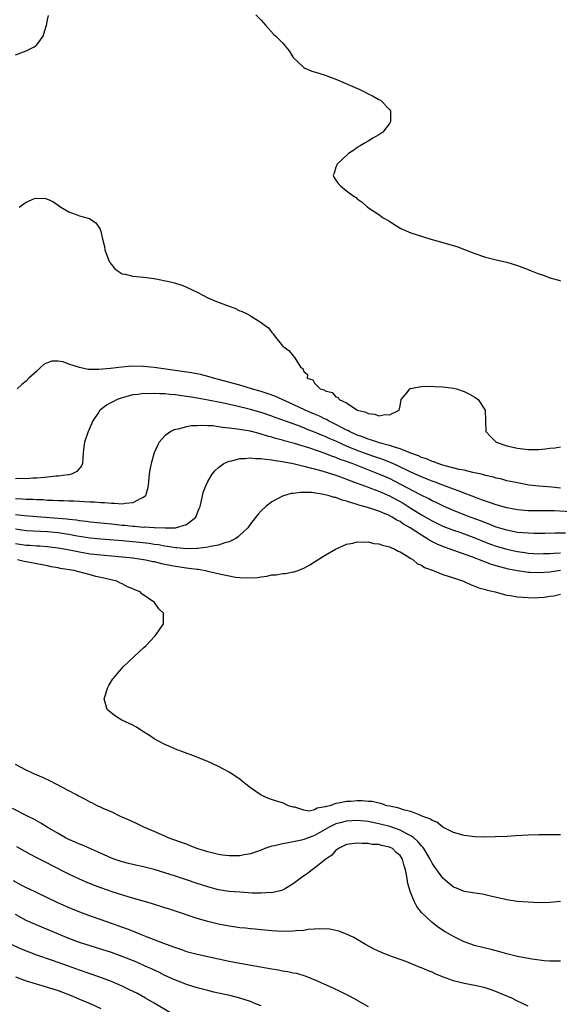
# Model space of a CAD drawing. Units: inches. Extents: x 2607000 to 2610000, y 1527000 to 1530000.
# Drawn here: x 2608288 to 2608389, y 1528722 to 1528906 of the extents above; entities that cross this region are included whole.
import ezdxf

# ---------------------------------------------------------------- set-up
doc = ezdxf.new("R2010")
doc.units = ezdxf.units.IN
doc.header["$MEASUREMENT"] = 0
doc.layers.add('LD26071527_2ft', color=133, linetype='Continuous')

msp = doc.modelspace()

# ---------------------------------------------------------------- linework, layer by layer
at = {"layer": 'LD26071527_2ft'}
for points, elevation in [([(2608287, 1528899.48), (2608289, 1528900.26), (2608290.52, 1528901), (2608290.81, 1528901.19), (2608291, 1528901.39), (2608291.73, 1528902.27), (2608292.21, 1528903), (2608292.67, 1528904.67), (2608292.8, 1528905), (2608293, 1528906.06), (2608293.17, 1528906.83)], 7390), ([(2608331.98, 1528907), (2608333, 1528905.98), (2608333.85, 1528905), (2608335.34, 1528903.34), (2608335.74, 1528903), (2608337, 1528901.71), (2608337.6, 1528901), (2608338.23, 1528900.23), (2608339, 1528898.98), (2608341, 1528897.1), (2608341.15, 1528897), (2608342.46, 1528896.46), (2608343, 1528896.31), (2608343.98, 1528895.98), (2608345, 1528895.69), (2608345.48, 1528895.48), (2608347, 1528894.91), (2608351.44, 1528893), (2608352.48, 1528892.48), (2608353, 1528892.18), (2608353.81, 1528891.81), (2608355, 1528891.14), (2608355.31, 1528891), (2608357, 1528889.26), (2608357.2, 1528889), (2608357.23, 1528887.23), (2608357.22, 1528887), (2608357, 1528886.67), (2608355.75, 1528885), (2608355, 1528884.53), (2608353.9, 1528883.9), (2608353, 1528883.36), (2608352.47, 1528883), (2608351.55, 1528882.45), (2608351, 1528882.18), (2608350.34, 1528881.66), (2608349.35, 1528881), (2608347.17, 1528879), (2608347.16, 1528878.84), (2608347, 1528878.5), (2608346.67, 1528877.33), (2608346.46, 1528877), (2608346.62, 1528876.62), (2608347, 1528876.03), (2608347.43, 1528875.43), (2608347.83, 1528875), (2608349, 1528874.06), (2608350.41, 1528873), (2608350.78, 1528872.78), (2608351, 1528872.57), (2608351.9, 1528871.9), (2608352.89, 1528871), (2608355, 1528869.61), (2608355.84, 1528869), (2608357, 1528868.36), (2608357.82, 1528867.82), (2608359.17, 1528867), (2608361, 1528866.21), (2608364.73, 1528865), (2608367, 1528864.36), (2608368.08, 1528864.08), (2608369.61, 1528863.61), (2608371.09, 1528863.09), (2608373, 1528862.3), (2608375, 1528861.63), (2608377, 1528861.13), (2608379, 1528860.69), (2608381, 1528860.09), (2608381.76, 1528859.77), (2608383, 1528859.33), (2608383.21, 1528859.21), (2608383.72, 1528859), (2608385, 1528858.52), (2608385.68, 1528858.32), (2608387, 1528857.76), (2608388.69, 1528857.31), (2608389, 1528857.2)], 7390), ([(2608287.71, 1528871), (2608289, 1528871.91), (2608290.58, 1528872.58), (2608291, 1528872.68), (2608292.63, 1528872.63), (2608293, 1528872.5), (2608294.03, 1528872.03), (2608295, 1528871.33), (2608295.49, 1528871), (2608297, 1528870.11), (2608298.37, 1528869.63), (2608299, 1528869.38), (2608300.85, 1528868.85), (2608302.07, 1528868.07), (2608302.83, 1528867), (2608303, 1528866.52), (2608303.32, 1528865), (2608303.65, 1528863.65), (2608303.74, 1528863), (2608304.2, 1528861.8), (2608304.49, 1528861), (2608304.66, 1528860.66), (2608305, 1528860.24), (2608305.53, 1528859.53), (2608306.21, 1528859), (2608307, 1528858.53), (2608307.57, 1528858.43), (2608309, 1528858.05), (2608311, 1528857.89), (2608313, 1528857.62), (2608316.06, 1528857), (2608316.8, 1528856.8), (2608318.34, 1528856.34), (2608319.73, 1528855.73), (2608321.15, 1528855), (2608323, 1528854), (2608324.65, 1528853.35), (2608325.14, 1528853.14), (2608327, 1528852.49), (2608328.06, 1528852.06), (2608329, 1528851.62), (2608329.44, 1528851.44), (2608330.4, 1528851), (2608330.8, 1528850.8), (2608331, 1528850.64), (2608332, 1528850), (2608333, 1528849.4), (2608333.58, 1528849), (2608334.38, 1528848.38), (2608335, 1528847.55), (2608335.26, 1528847.26), (2608335.43, 1528847), (2608337, 1528845.07), (2608337.07, 1528845), (2608338.16, 1528844.16), (2608339, 1528843.19), (2608339.2, 1528843), (2608339.36, 1528842.64), (2608340.45, 1528841), (2608340.83, 1528840.83), (2608341, 1528840.23), (2608341.68, 1528839.68), (2608341.64, 1528839), (2608342.65, 1528838.65), (2608343, 1528838.06), (2608344.03, 1528837), (2608344.79, 1528836.79), (2608345, 1528836.6), (2608346.29, 1528836.29), (2608347, 1528835.5), (2608347.39, 1528835.39), (2608347.6, 1528835), (2608349, 1528834.37), (2608350.93, 1528833.07), (2608351.06, 1528833), (2608352.62, 1528832.62), (2608353, 1528832.35), (2608354.28, 1528832.28), (2608355, 1528831.94), (2608356.21, 1528832.21), (2608357, 1528832.11), (2608358.85, 1528833), (2608359, 1528833.83), (2608359.23, 1528835), (2608360.31, 1528836.31), (2608360.81, 1528837), (2608360.94, 1528837.06), (2608362.6, 1528837.4), (2608363, 1528837.41), (2608364.51, 1528837.49), (2608365.43, 1528837.43), (2608367, 1528837.39), (2608369, 1528837.14), (2608369.59, 1528837), (2608371, 1528836.5), (2608371.99, 1528835.99), (2608373, 1528835.44), (2608373.64, 1528835), (2608374.95, 1528833), (2608374.97, 1528831), (2608375.04, 1528829), (2608376, 1528828), (2608376.99, 1528827), (2608379, 1528826.35), (2608381, 1528825.87), (2608383, 1528825.62), (2608384.36, 1528825.64), (2608385, 1528825.66), (2608386.22, 1528825.78), (2608387, 1528825.9), (2608388.05, 1528825.95), (2608389, 1528826.12)], 7388), ([(2608389, 1528818.4), (2608387.43, 1528818.57), (2608385, 1528818.79), (2608383.19, 1528819), (2608381, 1528819.38), (2608379.68, 1528819.68), (2608379, 1528819.81), (2608378.07, 1528820.07), (2608377, 1528820.29), (2608376.46, 1528820.46), (2608375, 1528820.79), (2608374.84, 1528820.84), (2608374.16, 1528821), (2608373.24, 1528821.24), (2608372.65, 1528821.35), (2608371, 1528821.75), (2608370.07, 1528821.93), (2608367.41, 1528822.59), (2608367, 1528822.72), (2608366.8, 1528822.8), (2608366.08, 1528823), (2608365.33, 1528823.33), (2608365, 1528823.41), (2608363.92, 1528823.92), (2608363, 1528824.17), (2608362.46, 1528824.46), (2608361, 1528824.93), (2608359, 1528825.79), (2608357.94, 1528826.06), (2608357, 1528826.41), (2608355.11, 1528826.89), (2608354.75, 1528827), (2608353.48, 1528827.48), (2608353, 1528827.59), (2608352, 1528828), (2608351, 1528828.34), (2608349.52, 1528829), (2608349.2, 1528829.2), (2608349, 1528829.28), (2608348.44, 1528829.56), (2608347, 1528830.35), (2608345.63, 1528831), (2608345.23, 1528831.23), (2608345, 1528831.33), (2608343.89, 1528831.89), (2608343, 1528832.25), (2608341.26, 1528833), (2608339, 1528834.07), (2608335.59, 1528835.6), (2608334.12, 1528836.12), (2608333, 1528836.48), (2608331.18, 1528837), (2608329, 1528837.66), (2608325, 1528838.77), (2608324.09, 1528839), (2608323.26, 1528839.26), (2608321.65, 1528839.65), (2608319.97, 1528839.97), (2608318.23, 1528840.23), (2608314.71, 1528840.71), (2608313, 1528840.96), (2608311, 1528841.19), (2608308.78, 1528841.22), (2608306.94, 1528841.06), (2608304.8, 1528840.8), (2608302.6, 1528840.6), (2608300.64, 1528840.64), (2608299, 1528841), (2608297, 1528841.64), (2608295.96, 1528842.04), (2608295, 1528842.18), (2608293.81, 1528842.19), (2608293, 1528841.88), (2608292.42, 1528841.58), (2608291.71, 1528841), (2608291, 1528840.32), (2608289.54, 1528839), (2608289, 1528838.45), (2608288.21, 1528837.79), (2608287.32, 1528837)], 7386), ([(2608391, 1528814.01), (2608387.86, 1528814.14), (2608385.83, 1528814.17), (2608385, 1528814.15), (2608383.83, 1528814.17), (2608383, 1528814.17), (2608381, 1528814.34), (2608379, 1528814.72), (2608377, 1528815.28), (2608375.73, 1528815.73), (2608375, 1528815.96), (2608374.25, 1528816.25), (2608373, 1528816.7), (2608371, 1528817.5), (2608370.24, 1528817.76), (2608369, 1528818.24), (2608367.03, 1528818.97), (2608365.54, 1528819.54), (2608365, 1528819.72), (2608364.1, 1528820.1), (2608363, 1528820.51), (2608361, 1528821.41), (2608358.6, 1528822.6), (2608357.22, 1528823.22), (2608355.77, 1528823.77), (2608355, 1528824.01), (2608354.28, 1528824.28), (2608353, 1528824.72), (2608351, 1528825.47), (2608349, 1528826.28), (2608347, 1528827.18), (2608345.72, 1528827.72), (2608345, 1528828.05), (2608344.31, 1528828.31), (2608343, 1528828.88), (2608341.48, 1528829.48), (2608341, 1528829.69), (2608339.89, 1528830.12), (2608335.65, 1528831.65), (2608335, 1528831.91), (2608333, 1528832.57), (2608331, 1528833.12), (2608328.21, 1528833.79), (2608325.63, 1528834.37), (2608323.11, 1528834.89), (2608321, 1528835.27), (2608319.5, 1528835.5), (2608319, 1528835.58), (2608317.74, 1528835.74), (2608317, 1528835.85), (2608315.92, 1528835.92), (2608315, 1528836.04), (2608314.04, 1528836.03), (2608313, 1528836.13), (2608312.06, 1528836.06), (2608311, 1528836.11), (2608309.92, 1528835.92), (2608309, 1528835.86), (2608307.41, 1528835.41), (2608307, 1528835.32), (2608306.08, 1528835), (2608305.36, 1528834.64), (2608305, 1528834.43), (2608304.07, 1528833.93), (2608302.92, 1528833.08), (2608302.83, 1528833), (2608302.54, 1528832.54), (2608301.5, 1528831), (2608300.76, 1528829.24), (2608300.64, 1528829), (2608299.95, 1528827), (2608299.83, 1528826.17), (2608299.69, 1528825), (2608299.56, 1528823), (2608299.4, 1528822.6), (2608298.48, 1528821.52), (2608297.51, 1528821), (2608297, 1528820.88), (2608296.88, 1528820.88), (2608295, 1528820.65), (2608294.64, 1528820.64), (2608293, 1528820.45), (2608292.43, 1528820.43), (2608291, 1528820.28), (2608290.26, 1528820.26), (2608289, 1528820.18), (2608288.21, 1528820.21), (2608287, 1528820.18)], 7384), ([(2608389.97, 1528809.97), (2608388.04, 1528809.96), (2608386.09, 1528809.91), (2608384.08, 1528809.92), (2608383, 1528809.96), (2608381.96, 1528810.04), (2608381, 1528810.14), (2608379, 1528810.53), (2608377, 1528811.14), (2608375.68, 1528811.68), (2608375, 1528811.91), (2608374.23, 1528812.23), (2608372.1, 1528813), (2608371, 1528813.43), (2608369, 1528814.24), (2608367.23, 1528815), (2608365.73, 1528815.73), (2608365, 1528816.06), (2608364.4, 1528816.4), (2608362.85, 1528817.15), (2608359.12, 1528819.12), (2608357, 1528820.19), (2608355, 1528821.06), (2608350.06, 1528823), (2608349.28, 1528823.28), (2608349, 1528823.39), (2608347.8, 1528823.8), (2608347, 1528824.15), (2608346.35, 1528824.35), (2608345, 1528824.88), (2608342.13, 1528825.87), (2608339.23, 1528826.77), (2608337.28, 1528827.28), (2608337, 1528827.36), (2608335.7, 1528827.7), (2608335, 1528827.94), (2608334.16, 1528828.16), (2608333, 1528828.54), (2608332.62, 1528828.62), (2608331.2, 1528829), (2608331, 1528829.05), (2608329.32, 1528829.32), (2608328.53, 1528829.47), (2608327, 1528829.66), (2608325.77, 1528829.77), (2608325, 1528829.91), (2608323.95, 1528830.05), (2608323, 1528830.08), (2608321.85, 1528830.15), (2608321, 1528830.08), (2608319.94, 1528830.06), (2608319, 1528829.88), (2608317.44, 1528829.44), (2608317, 1528829.38), (2608316.69, 1528829.31), (2608316.11, 1528829), (2608315, 1528828.18), (2608313.94, 1528827), (2608313.59, 1528826.41), (2608312.99, 1528825.01), (2608312.4, 1528823), (2608312.17, 1528821.84), (2608312.04, 1528821), (2608311.88, 1528819), (2608311.74, 1528818.26), (2608311.36, 1528817), (2608311, 1528816.67), (2608310.46, 1528816.46), (2608309, 1528815.65), (2608307.57, 1528815.57), (2608307, 1528815.4), (2608305.57, 1528815.57), (2608305, 1528815.51), (2608303.68, 1528815.68), (2608303, 1528815.66), (2608301.78, 1528815.78), (2608301, 1528815.78), (2608299.88, 1528815.88), (2608299, 1528815.89), (2608297.95, 1528815.95), (2608297, 1528815.97), (2608296.02, 1528816.02), (2608295, 1528816.04), (2608294.1, 1528816.1), (2608293, 1528816.13), (2608292.2, 1528816.2), (2608291, 1528816.24), (2608290.28, 1528816.28), (2608289, 1528816.31), (2608288.36, 1528816.36), (2608287, 1528816.42)], 7382), ([(2608287, 1528813.47), (2608288.71, 1528813.29), (2608291, 1528813.12), (2608296.65, 1528812.65), (2608297, 1528812.59), (2608298.46, 1528812.46), (2608299, 1528812.37), (2608300.24, 1528812.24), (2608301, 1528812.13), (2608305, 1528811.74), (2608307, 1528811.51), (2608307.47, 1528811.47), (2608309, 1528811.28), (2608309.29, 1528811.29), (2608311, 1528811.14), (2608311.15, 1528811.15), (2608313, 1528811.06), (2608313.06, 1528811.06), (2608315.03, 1528810.97), (2608317, 1528811.01), (2608319, 1528811.64), (2608320.76, 1528813), (2608320.84, 1528813.16), (2608321.42, 1528814.58), (2608321.56, 1528815), (2608321.76, 1528815.76), (2608322.04, 1528817), (2608322.24, 1528817.76), (2608322.7, 1528819), (2608323, 1528819.64), (2608323.83, 1528821), (2608324.34, 1528821.66), (2608325, 1528822.25), (2608326.01, 1528823), (2608327, 1528823.44), (2608327.52, 1528823.52), (2608329, 1528823.95), (2608329.94, 1528823.94), (2608331, 1528824.11), (2608331.96, 1528823.96), (2608333, 1528823.99), (2608333.81, 1528823.81), (2608335, 1528823.74), (2608335.6, 1528823.6), (2608337, 1528823.42), (2608337.33, 1528823.33), (2608339, 1528823.04), (2608341, 1528822.55), (2608342.19, 1528822.19), (2608343, 1528822.03), (2608344.33, 1528821.67), (2608347, 1528820.83), (2608348.32, 1528820.32), (2608349, 1528820.1), (2608349.78, 1528819.78), (2608351, 1528819.34), (2608353, 1528818.57), (2608353.65, 1528818.35), (2608355, 1528817.82), (2608357, 1528816.99), (2608358.29, 1528816.29), (2608359, 1528815.93), (2608359.59, 1528815.59), (2608360.54, 1528815), (2608363, 1528813.43), (2608365, 1528812.27), (2608367, 1528811.32), (2608369, 1528810.57), (2608370.16, 1528810.16), (2608371, 1528809.88), (2608372.79, 1528809.21), (2608373.33, 1528809), (2608374.5, 1528808.5), (2608375.95, 1528807.95), (2608377, 1528807.58), (2608379, 1528806.98), (2608381, 1528806.55), (2608382.37, 1528806.37), (2608383, 1528806.27), (2608385, 1528806.15), (2608385.83, 1528806.17), (2608387, 1528806.16), (2608387.76, 1528806.24), (2608389, 1528806.3)], 7380), ([(2608389, 1528802.98), (2608387, 1528802.71), (2608385, 1528802.54), (2608383.38, 1528802.62), (2608383, 1528802.62), (2608381, 1528802.94), (2608379.27, 1528803.27), (2608377.66, 1528803.66), (2608376.12, 1528804.12), (2608375, 1528804.55), (2608374.67, 1528804.67), (2608373.88, 1528805), (2608373.23, 1528805.23), (2608372.46, 1528805.54), (2608368.37, 1528807), (2608367.34, 1528807.34), (2608365.92, 1528807.92), (2608364.6, 1528808.6), (2608364.02, 1528809), (2608363, 1528809.59), (2608360.86, 1528811), (2608359.67, 1528811.67), (2608359, 1528812.16), (2608358.42, 1528812.42), (2608357.52, 1528813), (2608357.17, 1528813.17), (2608357, 1528813.28), (2608356.51, 1528813.49), (2608355, 1528814.08), (2608353.36, 1528814.64), (2608352.2, 1528815), (2608351.26, 1528815.26), (2608351, 1528815.35), (2608349.71, 1528815.71), (2608349, 1528816), (2608348.19, 1528816.19), (2608347, 1528816.66), (2608346.69, 1528816.69), (2608345.75, 1528817), (2608344.76, 1528817.24), (2608342.41, 1528817.59), (2608341, 1528817.59), (2608340.37, 1528817.63), (2608339, 1528817.43), (2608338.6, 1528817.4), (2608337.19, 1528817), (2608337, 1528816.92), (2608335, 1528815.83), (2608333.87, 1528815), (2608333, 1528814.2), (2608332.43, 1528813.57), (2608331, 1528811.75), (2608330.48, 1528811), (2608329, 1528809.6), (2608328.71, 1528809.29), (2608328.28, 1528809), (2608327, 1528808.39), (2608326.2, 1528808.2), (2608325, 1528807.73), (2608323.51, 1528807.51), (2608323, 1528807.36), (2608321.15, 1528807.15), (2608321, 1528807.11), (2608319, 1528807.05), (2608317.22, 1528807.22), (2608317, 1528807.22), (2608315.5, 1528807.5), (2608315, 1528807.56), (2608313.79, 1528807.8), (2608313, 1528807.9), (2608312.05, 1528808.05), (2608310.26, 1528808.26), (2608307, 1528808.57), (2608303, 1528808.87), (2608301, 1528809.05), (2608298.58, 1528809.42), (2608297, 1528809.72), (2608296.15, 1528809.85), (2608295, 1528810.05), (2608293, 1528810.26), (2608289, 1528810.45), (2608287, 1528810.73)], 7378), ([(2608287, 1528808.08), (2608289, 1528807.75), (2608289.72, 1528807.72), (2608291, 1528807.62), (2608291.59, 1528807.59), (2608293, 1528807.49), (2608293.44, 1528807.44), (2608295, 1528807.25), (2608297.14, 1528806.86), (2608299, 1528806.47), (2608301, 1528806.14), (2608303, 1528805.91), (2608307, 1528805.59), (2608309, 1528805.38), (2608311, 1528805.08), (2608311.44, 1528805), (2608312.71, 1528804.71), (2608313, 1528804.66), (2608314.34, 1528804.34), (2608315, 1528804.22), (2608316, 1528804), (2608317, 1528803.81), (2608319, 1528803.49), (2608319.46, 1528803.46), (2608321, 1528803.24), (2608321.23, 1528803.23), (2608322.58, 1528803), (2608323, 1528802.91), (2608325.77, 1528802.23), (2608327, 1528801.99), (2608328.22, 1528801.78), (2608329, 1528801.7), (2608330.38, 1528801.62), (2608332.28, 1528801.72), (2608333, 1528801.84), (2608334.06, 1528801.94), (2608335, 1528802.17), (2608335.8, 1528802.2), (2608337, 1528802.44), (2608337.55, 1528802.45), (2608339, 1528802.74), (2608339.23, 1528802.77), (2608339.89, 1528803), (2608341, 1528803.43), (2608342.09, 1528804.09), (2608343, 1528804.61), (2608345, 1528805.87), (2608346.91, 1528807), (2608349, 1528807.96), (2608350.15, 1528808.15), (2608351, 1528808.39), (2608352.29, 1528808.29), (2608353, 1528808.36), (2608354.08, 1528808.08), (2608355, 1528808.02), (2608355.72, 1528807.72), (2608357, 1528807.45), (2608357.28, 1528807.28), (2608358.05, 1528807), (2608358.63, 1528806.63), (2608359, 1528806.5), (2608360.17, 1528805.83), (2608361, 1528805.28), (2608361.46, 1528805), (2608362.28, 1528804.28), (2608363, 1528804), (2608363.58, 1528803.58), (2608365.17, 1528803), (2608367, 1528802.26), (2608368.03, 1528801.97), (2608369, 1528801.62), (2608370.88, 1528801), (2608372.3, 1528800.3), (2608373, 1528800.09), (2608373.75, 1528799.75), (2608375, 1528799.44), (2608375.32, 1528799.32), (2608376.78, 1528799), (2608377, 1528798.93), (2608379, 1528798.42), (2608379.66, 1528798.34), (2608381, 1528798.1), (2608381.99, 1528798), (2608383, 1528797.93), (2608384.08, 1528797.92), (2608385, 1528797.94), (2608385.99, 1528798.01), (2608387, 1528798.18), (2608387.75, 1528798.25), (2608389, 1528798.57)], 7376), ([(2608389, 1528753.55), (2608385, 1528753.54), (2608383, 1528753.49), (2608380.63, 1528753.37), (2608379, 1528753.26), (2608376.83, 1528753.17), (2608374.87, 1528753.13), (2608373, 1528753.18), (2608371, 1528753.41), (2608369, 1528753.97), (2608367, 1528754.99), (2608365.9, 1528755.9), (2608365, 1528756.2), (2608364.57, 1528756.57), (2608363.24, 1528757), (2608363, 1528757.11), (2608362.86, 1528757.14), (2608361, 1528757.92), (2608359.83, 1528758.17), (2608358.61, 1528758.61), (2608357, 1528758.9), (2608356.54, 1528759), (2608355.41, 1528759.41), (2608355, 1528759.46), (2608353.77, 1528759.77), (2608353, 1528759.8), (2608351.89, 1528759.89), (2608351, 1528759.89), (2608349.81, 1528759.81), (2608349, 1528759.8), (2608347.46, 1528759.46), (2608347, 1528759.44), (2608345.83, 1528759), (2608345.15, 1528758.85), (2608345, 1528758.76), (2608343.49, 1528758.51), (2608343, 1528758.2), (2608342, 1528758), (2608341, 1528758.15), (2608339.3, 1528758.7), (2608339, 1528758.74), (2608338.13, 1528759), (2608337, 1528759.51), (2608335.86, 1528759.86), (2608334.37, 1528760.37), (2608332.99, 1528760.99), (2608331, 1528762.36), (2608330.16, 1528763), (2608329.52, 1528763.52), (2608329, 1528763.96), (2608327, 1528765.28), (2608325, 1528766.33), (2608323, 1528767.24), (2608320.32, 1528768.32), (2608317, 1528769.58), (2608316.01, 1528769.99), (2608315, 1528770.43), (2608313.9, 1528771), (2608313, 1528771.51), (2608312.11, 1528772.11), (2608310.69, 1528773), (2608309.69, 1528773.69), (2608309, 1528774.07), (2608306.95, 1528775), (2608305.77, 1528775.77), (2608304.62, 1528776.62), (2608304.16, 1528777), (2608303.59, 1528779), (2608303.91, 1528779.91), (2608304.22, 1528781), (2608304.5, 1528781.49), (2608305.27, 1528782.73), (2608305.46, 1528783), (2608307.19, 1528785), (2608308.13, 1528785.87), (2608309.32, 1528787), (2608311, 1528788.53), (2608311.49, 1528789), (2608312.21, 1528789.79), (2608313.19, 1528790.81), (2608313.35, 1528791), (2608314.71, 1528793), (2608314.74, 1528793.26), (2608314.72, 1528795), (2608313.82, 1528795.82), (2608313.03, 1528797), (2608310.64, 1528798.64), (2608310.33, 1528799), (2608309.36, 1528799.36), (2608309, 1528799.55), (2608307.97, 1528799.97), (2608307, 1528800.49), (2608306.65, 1528800.65), (2608305.97, 1528801), (2608303, 1528801.68), (2608302.09, 1528801.91), (2608301, 1528802.17), (2608297.94, 1528803), (2608295.41, 1528803.41), (2608295, 1528803.51), (2608293.72, 1528803.72), (2608293, 1528803.87), (2608289, 1528804.62), (2608288.67, 1528804.67), (2608287.38, 1528805)], 7374), ([(2608389, 1528741.08), (2608387, 1528740.89), (2608385, 1528740.85), (2608383, 1528740.93), (2608380.9, 1528741.1), (2608379, 1528741.4), (2608378.5, 1528741.5), (2608375.94, 1528742.06), (2608374.43, 1528742.43), (2608373, 1528742.63), (2608371.06, 1528742.94), (2608370.88, 1528743), (2608369.56, 1528743.56), (2608369, 1528743.75), (2608367.48, 1528745), (2608367, 1528745.42), (2608365.88, 1528747), (2608365.5, 1528747.5), (2608365, 1528748.27), (2608364.74, 1528748.74), (2608364.65, 1528749), (2608363.45, 1528751), (2608363.26, 1528751.26), (2608363, 1528751.5), (2608362.32, 1528752.32), (2608361.55, 1528753), (2608361, 1528753.39), (2608360.26, 1528753.74), (2608359, 1528754.43), (2608357.08, 1528755.08), (2608355, 1528755.63), (2608353, 1528756.06), (2608351, 1528756.25), (2608349, 1528756.13), (2608347.82, 1528755.82), (2608347, 1528755.63), (2608345.73, 1528755), (2608345.28, 1528754.72), (2608344, 1528754), (2608343, 1528753.41), (2608342.68, 1528753.32), (2608341.83, 1528753), (2608341, 1528752.66), (2608340.56, 1528752.56), (2608339, 1528752.26), (2608338.04, 1528752.04), (2608337, 1528751.89), (2608335.49, 1528751.49), (2608335, 1528751.4), (2608333.7, 1528751), (2608333, 1528750.7), (2608331.76, 1528750.24), (2608331, 1528750), (2608329.8, 1528749.8), (2608329, 1528749.63), (2608328.4, 1528749.6), (2608327, 1528749.59), (2608325.76, 1528749.76), (2608325, 1528749.84), (2608323, 1528750.36), (2608320.96, 1528751), (2608319.56, 1528751.56), (2608319, 1528751.77), (2608318.11, 1528752.11), (2608315.61, 1528753), (2608315, 1528753.29), (2608313, 1528754.2), (2608311.03, 1528755), (2608309.69, 1528755.69), (2608309, 1528755.96), (2608308.32, 1528756.32), (2608307, 1528756.85), (2608306.68, 1528757), (2608305, 1528757.83), (2608303.57, 1528758.43), (2608302.8, 1528758.8), (2608302.33, 1528759), (2608301.46, 1528759.46), (2608301, 1528759.65), (2608300.15, 1528760.15), (2608299, 1528760.69), (2608298.81, 1528760.81), (2608298.43, 1528761), (2608297, 1528761.79), (2608293.59, 1528763.59), (2608292.24, 1528764.24), (2608290.34, 1528765), (2608289, 1528765.64), (2608287, 1528766.72)], 7372), ([(2608389, 1528729.89), (2608388.1, 1528729.9), (2608387, 1528729.93), (2608386, 1528730), (2608383.73, 1528730.27), (2608381.31, 1528730.69), (2608381, 1528730.76), (2608379, 1528731.26), (2608377.66, 1528731.66), (2608376.07, 1528732.07), (2608375, 1528732.33), (2608374.45, 1528732.45), (2608372.85, 1528732.85), (2608372.42, 1528733), (2608371, 1528733.53), (2608369, 1528734.51), (2608368.13, 1528735), (2608367.42, 1528735.42), (2608366.22, 1528736.22), (2608365, 1528737.13), (2608363.01, 1528739.01), (2608362.11, 1528740.11), (2608361.68, 1528741), (2608361, 1528742.65), (2608360.87, 1528743), (2608360.45, 1528744.46), (2608360.26, 1528745.74), (2608360, 1528747), (2608359.74, 1528747.74), (2608359.43, 1528749), (2608359, 1528749.67), (2608358.26, 1528750.26), (2608357.57, 1528751), (2608357, 1528751.27), (2608355.53, 1528751.53), (2608355, 1528751.71), (2608353.76, 1528751.76), (2608353, 1528751.95), (2608351.92, 1528751.92), (2608351, 1528752.01), (2608349, 1528751.71), (2608347.45, 1528751), (2608347.21, 1528750.79), (2608347, 1528750.69), (2608346.26, 1528749.74), (2608345.1, 1528749), (2608343, 1528747.3), (2608342.52, 1528747), (2608341.66, 1528746.34), (2608340.5, 1528745.5), (2608339, 1528744.37), (2608337.53, 1528743.53), (2608337, 1528743.2), (2608336.3, 1528743), (2608335.26, 1528742.74), (2608335, 1528742.72), (2608334.73, 1528742.73), (2608333, 1528742.62), (2608331.34, 1528742.66), (2608329, 1528742.79), (2608327, 1528742.96), (2608325, 1528743.27), (2608323, 1528743.79), (2608321, 1528744.45), (2608319, 1528745.14), (2608317, 1528745.81), (2608315, 1528746.46), (2608313, 1528747.05), (2608311, 1528747.55), (2608309.8, 1528747.8), (2608308.18, 1528748.18), (2608307, 1528748.49), (2608306.62, 1528748.62), (2608305.51, 1528749), (2608305, 1528749.19), (2608302.39, 1528750.39), (2608299.59, 1528751.59), (2608299, 1528751.81), (2608298.19, 1528752.19), (2608297, 1528752.68), (2608296.39, 1528753), (2608295, 1528753.79), (2608292.98, 1528755), (2608291.76, 1528755.76), (2608290.46, 1528756.46), (2608289.38, 1528757), (2608286.48, 1528758.48)], 7370), ([(2608383, 1528721.51), (2608381, 1528722.41), (2608379.9, 1528723), (2608376.43, 1528724.43), (2608374.93, 1528724.93), (2608373.31, 1528725.31), (2608371, 1528725.75), (2608369, 1528726.26), (2608366.97, 1528726.97), (2608365.56, 1528727.56), (2608365, 1528727.82), (2608364.14, 1528728.14), (2608363, 1528728.67), (2608362.74, 1528728.74), (2608360.24, 1528729.76), (2608359, 1528730.2), (2608356.89, 1528731), (2608355.54, 1528731.54), (2608354.18, 1528732.18), (2608352.55, 1528733), (2608350.36, 1528734.36), (2608349, 1528734.96), (2608347.53, 1528735.53), (2608345.88, 1528735.88), (2608343.99, 1528735.99), (2608343, 1528735.89), (2608341.81, 1528735.81), (2608341, 1528735.67), (2608339.58, 1528735.58), (2608339, 1528735.5), (2608337, 1528735.48), (2608335, 1528735.59), (2608333, 1528735.76), (2608331.89, 1528735.89), (2608331, 1528735.96), (2608330.07, 1528736.07), (2608329, 1528736.17), (2608328.29, 1528736.29), (2608327, 1528736.45), (2608325, 1528736.82), (2608323, 1528737.3), (2608321, 1528737.91), (2608317, 1528739.26), (2608315.67, 1528739.67), (2608315, 1528739.9), (2608312.65, 1528740.65), (2608308.08, 1528741.92), (2608305.11, 1528742.89), (2608303, 1528743.64), (2608302.01, 1528744.01), (2608300.58, 1528744.58), (2608299, 1528745.25), (2608297, 1528746.19), (2608293.81, 1528747.81), (2608293, 1528748.25), (2608292.49, 1528748.49), (2608291, 1528749.25), (2608289.85, 1528749.85), (2608287.29, 1528751.29)], 7368), ([(2608286.59, 1528745), (2608288.16, 1528744.16), (2608289, 1528743.69), (2608289.48, 1528743.48), (2608291, 1528742.73), (2608294.88, 1528740.88), (2608297, 1528739.95), (2608299, 1528739.14), (2608301, 1528738.41), (2608303, 1528737.71), (2608307.93, 1528735.93), (2608309.37, 1528735.37), (2608310.26, 1528735), (2608311.48, 1528734.52), (2608314.71, 1528733.29), (2608316.6, 1528732.6), (2608317, 1528732.44), (2608318.07, 1528732.07), (2608319, 1528731.74), (2608321, 1528731.21), (2608323, 1528730.78), (2608327, 1528729.9), (2608329, 1528729.52), (2608332.85, 1528728.85), (2608335, 1528728.45), (2608336.26, 1528728.26), (2608337, 1528728.11), (2608337.98, 1528727.98), (2608339, 1528727.75), (2608339.64, 1528727.64), (2608341.17, 1528727.17), (2608342.63, 1528726.63), (2608346.27, 1528725), (2608348.12, 1528724.12), (2608349.45, 1528723.45), (2608350.29, 1528723), (2608353, 1528721.43)], 7366), ([(2608333, 1528721.57), (2608332.11, 1528721.89), (2608331, 1528722.35), (2608329, 1528722.99), (2608327.4, 1528723.4), (2608324.13, 1528724.13), (2608323, 1528724.41), (2608321, 1528724.93), (2608319, 1528725.57), (2608317.97, 1528725.97), (2608317, 1528726.34), (2608315, 1528727.24), (2608313.83, 1528727.83), (2608313, 1528728.21), (2608312.47, 1528728.47), (2608311.32, 1528729), (2608309.71, 1528729.71), (2608307, 1528730.81), (2608305, 1528731.52), (2608302.36, 1528732.36), (2608301, 1528732.76), (2608299, 1528733.41), (2608297, 1528734.18), (2608293.59, 1528735.59), (2608290.74, 1528736.74), (2608289, 1528737.53), (2608287, 1528738.63)], 7364), ([(2608317, 1528719.67), (2608313, 1528722.02), (2608311.36, 1528723), (2608309.83, 1528723.83), (2608308.51, 1528724.51), (2608307.49, 1528725), (2608307, 1528725.22), (2608305, 1528726.08), (2608302.61, 1528727), (2608299, 1528728.24), (2608296.96, 1528728.96), (2608293.96, 1528730.04), (2608291.04, 1528731.04), (2608289.58, 1528731.58), (2608288.17, 1528732.17), (2608285.39, 1528733.39)], 7362), ([(2608287, 1528726.95), (2608289, 1528726.24), (2608293.21, 1528725), (2608295, 1528724.39), (2608297.46, 1528723.46), (2608299, 1528722.82), (2608301, 1528721.96), (2608303, 1528721.05)], 7360)]:
    msp.add_lwpolyline(points, dxfattribs=dict(at, elevation=elevation))

doc.saveas('drawing.dxf')
